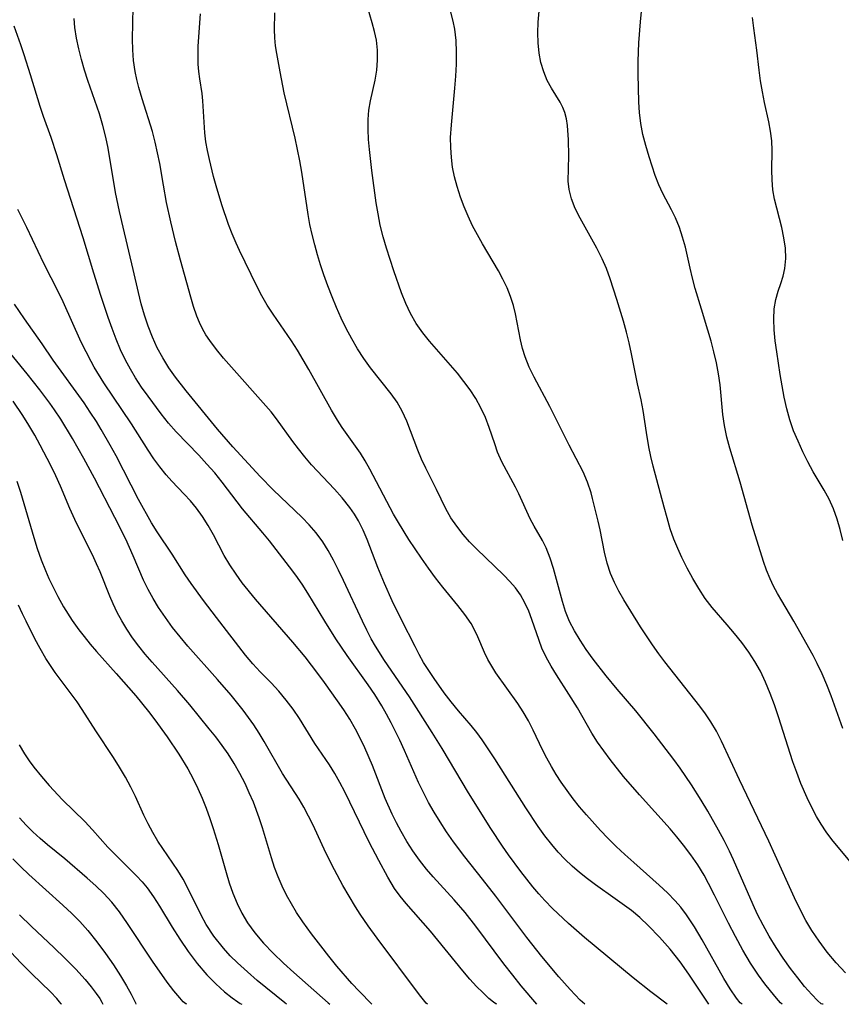
# Model space of a CAD drawing. Extents: x 2015806 to 2018970, y 3215715 to 3216233.
# Drawn here: x 2016066 to 2016197, y 3215715 to 3215872 of the extents above; entities that cross this region are included whole.
import ezdxf

# ---------------------------------------------------------------- set-up
doc = ezdxf.new("R2010")
doc.units = 0

msp = doc.modelspace()

# ---------------------------------------------------------------- linework, layer by layer
at = {"layer": 'Unknown_Line_Type', "color": 0}
for points in [[(2016197.75, 3215759.14, 3970), (2016195.84, 3215764.36, 3970), (2016195.17, 3215766.11, 3970), (2016194.45, 3215767.84, 3970), (2016193.65, 3215769.53, 3970), (2016192.99, 3215770.79, 3970), (2016189.89, 3215776.29, 3970), (2016187.95, 3215779.54, 3970), (2016187.29, 3215780.69, 3970), (2016186.66, 3215781.87, 3970), (2016186.09, 3215783.06, 3970), (2016185.54, 3215784.44, 3970), (2016185.05, 3215785.84, 3970), (2016183.23, 3215791.63, 3970), (2016181.29, 3215798.54, 3970), (2016179.64, 3215803.94, 3970), (2016179.17, 3215805.74, 3970), (2016178.79, 3215807.56, 3970), (2016178.55, 3215809.34, 3970), (2016178.11, 3215814.07, 3970), (2016177.85, 3215815.84, 3970), (2016177.52, 3215817.6, 3970), (2016177.12, 3215819.35, 3970), (2016176.67, 3215821.1, 3970), (2016176.16, 3215822.83, 3970), (2016175.1, 3215826.19, 3970), (2016174.13, 3215829.48, 3970), (2016173.69, 3215831.13, 3970), (2016173.3, 3215832.77, 3970), (2016172.55, 3215836.11, 3970), (2016172.11, 3215837.71, 3970), (2016171.59, 3215839.28, 3970), (2016170.98, 3215840.79, 3970), (2016170.32, 3215842.1, 3970), (2016168.94, 3215844.69, 3970), (2016168.3, 3215846.1, 3970), (2016167.73, 3215847.56, 3970), (2016167.22, 3215849.05, 3970), (2016166.74, 3215850.57, 3970), (2016166.22, 3215852.35, 3970), (2016165.77, 3215854.13, 3970), (2016165.41, 3215855.91, 3970), (2016165.19, 3215857.68, 3970), (2016165.11, 3215859.33, 3970), (2016165, 3215863.83, 3970), (2016165.01, 3215865.86, 3970), (2016165.12, 3215868.79, 3970), (2016165.36, 3215872.17, 3970), (2016166.14, 3215879.82, 3970)], [(2016198.16, 3215720.04, 3966), (2016196.67, 3215721.64, 3966), (2016195.24, 3215723.35, 3966), (2016193.92, 3215725.1, 3966), (2016192.77, 3215726.8, 3966), (2016191.81, 3215728.42, 3966), (2016190.29, 3215731.43, 3966), (2016188.91, 3215734.39, 3966), (2016185.88, 3215741.12, 3966), (2016181.21, 3215750.9, 3966), (2016178.35, 3215757.11, 3966), (2016177.54, 3215758.68, 3966), (2016176.64, 3215760.2, 3966), (2016175.77, 3215761.47, 3966), (2016174.84, 3215762.71, 3966), (2016169.25, 3215769.79, 3966), (2016168.28, 3215771.06, 3966), (2016167.27, 3215772.48, 3966), (2016165.38, 3215775.39, 3966), (2016162.73, 3215779.69, 3966), (2016161.93, 3215781.07, 3966), (2016161.19, 3215782.46, 3966), (2016160.57, 3215783.89, 3966), (2016160.02, 3215785.59, 3966), (2016159.61, 3215787.34, 3966), (2016158.9, 3215790.89, 3966), (2016158.6, 3215792.27, 3966), (2016157.72, 3215795.92, 3966), (2016157.47, 3215796.83, 3966), (2016156.9, 3215798.54, 3966), (2016156.19, 3215800.19, 3966), (2016153.97, 3215804.44, 3966), (2016150.89, 3215810.6, 3966), (2016148.35, 3215815.33, 3966), (2016147.56, 3215816.94, 3966), (2016146.9, 3215818.58, 3966), (2016146.5, 3215819.92, 3966), (2016146.18, 3215821.29, 3966), (2016145.4, 3215825.44, 3966), (2016145.06, 3215826.8, 3966), (2016144.59, 3215828.22, 3966), (2016144.02, 3215829.62, 3966), (2016143.36, 3215830.99, 3966), (2016142.64, 3215832.35, 3966), (2016140.1, 3215836.62, 3966), (2016139.28, 3215838.07, 3966), (2016138.52, 3215839.54, 3966), (2016137.82, 3215841.05, 3966), (2016137.18, 3215842.57, 3966), (2016136.6, 3215844.11, 3966), (2016136.03, 3215845.8, 3966), (2016135.63, 3215847.34, 3966), (2016135.33, 3215848.9, 3966), (2016135.13, 3215850.47, 3966), (2016135.02, 3215852.05, 3966), (2016135.01, 3215853.63, 3966), (2016135.15, 3215855.66, 3966), (2016135.7, 3215861.55, 3966), (2016135.84, 3215863.48, 3966), (2016135.94, 3215865.41, 3966), (2016135.95, 3215867.29, 3966), (2016135.87, 3215869.16, 3966), (2016135.66, 3215871, 3966), (2016135.41, 3215872.26, 3966), (2016134.07, 3215877.53, 3966)], [(2016176.28, 3215715, 3958), (2016173.11, 3215719.84, 3958), (2016171.71, 3215721.79, 3958), (2016170.12, 3215723.8, 3958), (2016168.42, 3215725.76, 3958), (2016166.67, 3215727.57, 3958), (2016165.26, 3215728.88, 3958), (2016163.92, 3215729.99, 3958), (2016161.33, 3215731.88, 3958), (2016158.16, 3215734.11, 3958), (2016156.88, 3215735.07, 3958), (2016155.64, 3215736.07, 3958), (2016154.44, 3215737.12, 3958), (2016153.29, 3215738.22, 3958), (2016152.21, 3215739.36, 3958), (2016151.19, 3215740.55, 3958), (2016150.09, 3215741.96, 3958), (2016149.03, 3215743.42, 3958), (2016147.02, 3215746.42, 3958), (2016142.06, 3215754.26, 3958), (2016140.04, 3215757.32, 3958), (2016139.18, 3215758.48, 3958), (2016138.28, 3215759.6, 3958), (2016136.28, 3215761.94, 3958), (2016135.1, 3215763.38, 3958), (2016133.96, 3215764.85, 3958), (2016132.36, 3215767.1, 3958), (2016131.5, 3215768.39, 3958), (2016130.69, 3215769.7, 3958), (2016129.99, 3215770.96, 3958), (2016129.33, 3215772.24, 3958), (2016127.15, 3215776.52, 3958), (2016125.67, 3215779.52, 3958), (2016124.42, 3215782.32, 3958), (2016123.38, 3215784.89, 3958), (2016121.66, 3215789.36, 3958), (2016121.01, 3215790.87, 3958), (2016120.27, 3215792.33, 3958), (2016119.62, 3215793.41, 3958), (2016118.9, 3215794.45, 3958), (2016117.65, 3215796.02, 3958), (2016116.42, 3215797.39, 3958), (2016112.76, 3215801.32, 3958), (2016111.68, 3215802.56, 3958), (2016110.66, 3215803.83, 3958), (2016109.75, 3215805.05, 3958), (2016107.17, 3215808.65, 3958), (2016106.28, 3215809.76, 3958), (2016098.68, 3215818.37, 3958), (2016097.54, 3215819.75, 3958), (2016096.48, 3215821.17, 3958), (2016095.87, 3215822.09, 3958), (2016095.32, 3215823.06, 3958), (2016094.84, 3215824.06, 3958), (2016094.42, 3215825.09, 3958), (2016093.9, 3215826.6, 3958), (2016093.43, 3215828.14, 3958), (2016091.79, 3215834.01, 3958), (2016091.02, 3215837.01, 3958), (2016090.27, 3215840.14, 3958), (2016089.59, 3215843.27, 3958), (2016089.07, 3215846.04, 3958), (2016088.48, 3215849.49, 3958), (2016088.15, 3215851.21, 3958), (2016087.77, 3215852.9, 3958), (2016087.3, 3215854.62, 3958), (2016085.68, 3215859.83, 3958), (2016085.16, 3215861.63, 3958), (2016084.83, 3215862.92, 3958), (2016084.54, 3215864.21, 3958), (2016084.28, 3215865.98, 3958), (2016084.16, 3215867.67, 3958), (2016084.14, 3215869.38, 3958), (2016084.21, 3215874.53, 3958)], [(2016194.49, 3215715, 3964), (2016194.28, 3215715.1, 3964), (2016193.67, 3215715.63, 3964), (2016192.75, 3215716.57, 3964), (2016191.62, 3215717.87, 3964), (2016190.52, 3215719.21, 3964), (2016189.37, 3215720.72, 3964), (2016188.2, 3215722.37, 3964), (2016187.05, 3215724.1, 3964), (2016185.97, 3215725.89, 3964), (2016184.98, 3215727.66, 3964), (2016184.1, 3215729.36, 3964), (2016183.37, 3215730.92, 3964), (2016180.24, 3215738.12, 3964), (2016179.59, 3215739.52, 3964), (2016178.74, 3215741.2, 3964), (2016177.84, 3215742.87, 3964), (2016176.13, 3215745.9, 3964), (2016175.09, 3215747.67, 3964), (2016173.55, 3215750.13, 3964), (2016171.74, 3215752.76, 3964), (2016170.71, 3215754.16, 3964), (2016167.53, 3215758.29, 3964), (2016164.62, 3215761.93, 3964), (2016161.64, 3215765.43, 3964), (2016159.87, 3215767.56, 3964), (2016157.82, 3215770.19, 3964), (2016156.67, 3215771.77, 3964), (2016155.7, 3215773.23, 3964), (2016154.81, 3215774.72, 3964), (2016154.03, 3215776.26, 3964), (2016153.4, 3215777.82, 3964), (2016152.88, 3215779.41, 3964), (2016151.45, 3215784.7, 3964), (2016150.92, 3215786.39, 3964), (2016150.28, 3215788.01, 3964), (2016149.68, 3215789.2, 3964), (2016148.36, 3215791.5, 3964), (2016147.72, 3215792.67, 3964), (2016145.9, 3215796.65, 3964), (2016145.37, 3215797.74, 3964), (2016143.22, 3215801.8, 3964), (2016142.52, 3215803.33, 3964), (2016142.05, 3215804.63, 3964), (2016141.16, 3215807.29, 3964), (2016140.56, 3215808.85, 3964), (2016139.85, 3215810.39, 3964), (2016139.02, 3215811.89, 3964), (2016138.12, 3215813.28, 3964), (2016137.14, 3215814.64, 3964), (2016136.09, 3215815.95, 3964), (2016134.99, 3215817.24, 3964), (2016131.6, 3215821.09, 3964), (2016130.54, 3215822.41, 3964), (2016129.49, 3215823.91, 3964), (2016128.61, 3215825.48, 3964), (2016127.85, 3215827.12, 3964), (2016127.16, 3215828.82, 3964), (2016125.9, 3215832.33, 3964), (2016124.73, 3215835.95, 3964), (2016124.21, 3215837.78, 3964), (2016123.76, 3215839.63, 3964), (2016123.41, 3215841.42, 3964), (2016123.11, 3215843.22, 3964), (2016122.4, 3215848.39, 3964), (2016122.03, 3215851.71, 3964), (2016121.89, 3215853.34, 3964), (2016121.8, 3215854.95, 3964), (2016121.79, 3215856.52, 3964), (2016121.91, 3215858.05, 3964), (2016122.17, 3215859.51, 3964), (2016122.94, 3215862.83, 3964), (2016123.18, 3215864.42, 3964), (2016123.3, 3215866.02, 3964), (2016123.3, 3215867.63, 3964), (2016123.14, 3215869.22, 3964), (2016122.85, 3215870.63, 3964), (2016122.47, 3215872.01, 3964), (2016121.69, 3215874.55, 3964)], [(2016181.61, 3215715, 3960), (2016181.32, 3215715.21, 3960), (2016180.73, 3215715.96, 3960), (2016179.7, 3215717.49, 3960), (2016178.71, 3215719.15, 3960), (2016175.25, 3215725.31, 3960), (2016174, 3215727.4, 3960), (2016172.73, 3215729.32, 3960), (2016171.82, 3215730.52, 3960), (2016170.93, 3215731.56, 3960), (2016169.69, 3215732.84, 3960), (2016168.37, 3215734.07, 3960), (2016164.28, 3215737.67, 3960), (2016162.87, 3215738.95, 3960), (2016161.49, 3215740.25, 3960), (2016160.13, 3215741.59, 3960), (2016158.97, 3215742.8, 3960), (2016156.72, 3215745.29, 3960), (2016155.64, 3215746.57, 3960), (2016154.61, 3215747.86, 3960), (2016153.63, 3215749.18, 3960), (2016152.69, 3215750.53, 3960), (2016151.89, 3215751.77, 3960), (2016151.13, 3215753.04, 3960), (2016150.39, 3215754.36, 3960), (2016149.69, 3215755.71, 3960), (2016148.22, 3215758.83, 3960), (2016147.44, 3215760.36, 3960), (2016146.63, 3215761.76, 3960), (2016145.75, 3215763.11, 3960), (2016142.26, 3215768.04, 3960), (2016141.59, 3215769.09, 3960), (2016140.98, 3215770.17, 3960), (2016140.44, 3215771.27, 3960), (2016139.37, 3215773.76, 3960), (2016138.73, 3215775.11, 3960), (2016138.27, 3215775.91, 3960), (2016137.28, 3215777.37, 3960), (2016136.16, 3215778.81, 3960), (2016133.78, 3215781.72, 3960), (2016132.6, 3215783.23, 3960), (2016131.45, 3215784.79, 3960), (2016130.32, 3215786.39, 3960), (2016128.34, 3215789.34, 3960), (2016126.66, 3215792.05, 3960), (2016125.87, 3215793.42, 3960), (2016122.06, 3215800.62, 3960), (2016121.33, 3215801.91, 3960), (2016120.57, 3215803.15, 3960), (2016117.67, 3215807.28, 3960), (2016116.91, 3215808.42, 3960), (2016115.93, 3215810.05, 3960), (2016112.34, 3215816.54, 3960), (2016110.53, 3215819.63, 3960), (2016109.57, 3215821.13, 3960), (2016106.6, 3215825.41, 3960), (2016105.67, 3215826.86, 3960), (2016104.82, 3215828.35, 3960), (2016104.03, 3215829.86, 3960), (2016101.25, 3215835.6, 3960), (2016100.71, 3215836.75, 3960), (2016100.07, 3215838.24, 3960), (2016099.49, 3215839.76, 3960), (2016098.43, 3215842.86, 3960), (2016097.48, 3215845.92, 3960), (2016097.06, 3215847.43, 3960), (2016096.42, 3215850.14, 3960), (2016096.12, 3215851.57, 3960), (2016095.86, 3215852.98, 3960), (2016095.67, 3215854.38, 3960), (2016095.4, 3215859.51, 3960), (2016095.25, 3215860.69, 3960), (2016094.9, 3215863.04, 3960), (2016094.74, 3215864.23, 3960), (2016094.65, 3215865.4, 3960), (2016094.61, 3215866.59, 3960), (2016094.64, 3215868.29, 3960), (2016095.01, 3215873.42, 3960)], [(2016188.05, 3215715, 3962), (2016187.78, 3215715.24, 3962), (2016187.12, 3215715.98, 3962), (2016186.16, 3215717.13, 3962), (2016185.24, 3215718.29, 3962), (2016184.24, 3215719.65, 3962), (2016182.98, 3215721.57, 3962), (2016181.74, 3215723.67, 3962), (2016180.55, 3215725.84, 3962), (2016179.44, 3215727.99, 3962), (2016177.22, 3215732.47, 3962), (2016176.27, 3215734.32, 3962), (2016175.54, 3215735.64, 3962), (2016174.53, 3215737.3, 3962), (2016173.44, 3215738.91, 3962), (2016172.27, 3215740.47, 3962), (2016171.2, 3215741.78, 3962), (2016170.09, 3215743.06, 3962), (2016165.2, 3215748.49, 3962), (2016162.67, 3215751.43, 3962), (2016160.51, 3215754.14, 3962), (2016159.49, 3215755.52, 3962), (2016158.52, 3215756.93, 3962), (2016157.61, 3215758.36, 3962), (2016155.28, 3215762.41, 3962), (2016153.91, 3215764.6, 3962), (2016151.94, 3215767.68, 3962), (2016151.07, 3215769.09, 3962), (2016150.28, 3215770.52, 3962), (2016149.6, 3215771.98, 3962), (2016149.15, 3215773.17, 3962), (2016148, 3215776.55, 3962), (2016147.49, 3215777.87, 3962), (2016146.89, 3215779.22, 3962), (2016146.16, 3215780.51, 3962), (2016145.37, 3215781.6, 3962), (2016144.48, 3215782.64, 3962), (2016143.52, 3215783.63, 3962), (2016139.12, 3215787.86, 3962), (2016138.03, 3215788.99, 3962), (2016137, 3215790.16, 3962), (2016135.98, 3215791.47, 3962), (2016135.06, 3215792.83, 3962), (2016134.25, 3215794.24, 3962), (2016132.74, 3215797.36, 3962), (2016131.02, 3215800.77, 3962), (2016130.37, 3215802.2, 3962), (2016129.77, 3215803.66, 3962), (2016128, 3215808.27, 3962), (2016127.26, 3215809.9, 3962), (2016126.44, 3215811.3, 3962), (2016125.5, 3215812.65, 3962), (2016122.17, 3215816.83, 3962), (2016121.11, 3215818.31, 3962), (2016120.12, 3215819.86, 3962), (2016119.19, 3215821.46, 3962), (2016118.31, 3215823.11, 3962), (2016117.51, 3215824.77, 3962), (2016116.75, 3215826.47, 3962), (2016116.04, 3215828.18, 3962), (2016115.37, 3215829.92, 3962), (2016114.74, 3215831.68, 3962), (2016114.2, 3215833.27, 3962), (2016113.71, 3215834.88, 3962), (2016113.26, 3215836.5, 3962), (2016112.85, 3215838.12, 3962), (2016112.49, 3215839.76, 3962), (2016112.21, 3215841.33, 3962), (2016111.21, 3215848.12, 3962), (2016110.9, 3215849.93, 3962), (2016110.53, 3215851.75, 3962), (2016110.12, 3215853.55, 3962), (2016108.4, 3215860.8, 3962), (2016107.72, 3215864.18, 3962), (2016107.19, 3215867.1, 3962), (2016107.01, 3215868.34, 3962), (2016106.89, 3215869.58, 3962), (2016106.85, 3215870.91, 3962), (2016106.89, 3215873.59, 3962)], [(2016198.86, 3215737.88, 3968), (2016195.96, 3215741.37, 3968), (2016195.05, 3215742.57, 3968), (2016194.24, 3215743.79, 3968), (2016193.52, 3215745.02, 3968), (2016192.86, 3215746.29, 3968), (2016192.03, 3215748.01, 3968), (2016191.02, 3215750.34, 3968), (2016190.36, 3215752.06, 3968), (2016189.74, 3215753.81, 3968), (2016187.43, 3215761, 3968), (2016186.79, 3215762.88, 3968), (2016186.12, 3215764.73, 3968), (2016185.38, 3215766.54, 3968), (2016184.54, 3215768.29, 3968), (2016183.66, 3215769.84, 3968), (2016182.7, 3215771.33, 3968), (2016181.58, 3215772.85, 3968), (2016180.41, 3215774.32, 3968), (2016179.25, 3215775.68, 3968), (2016176.81, 3215778.48, 3968), (2016175.7, 3215779.94, 3968), (2016174.68, 3215781.49, 3968), (2016173.72, 3215783.11, 3968), (2016172.82, 3215784.78, 3968), (2016171.98, 3215786.48, 3968), (2016171.32, 3215787.92, 3968), (2016170.72, 3215789.38, 3968), (2016170.13, 3215791.07, 3968), (2016169.61, 3215792.8, 3968), (2016169.13, 3215794.54, 3968), (2016167.4, 3215801.07, 3968), (2016167.03, 3215802.61, 3968), (2016166.71, 3215804.17, 3968), (2016166.31, 3215806.47, 3968), (2016165.78, 3215809.97, 3968), (2016165.46, 3215811.68, 3968), (2016164.87, 3215814.25, 3968), (2016163.93, 3215819.06, 3968), (2016163.54, 3215820.8, 3968), (2016163.11, 3215822.54, 3968), (2016162.63, 3215824.28, 3968), (2016161.61, 3215827.75, 3968), (2016160.53, 3215831.07, 3968), (2016159.92, 3215832.68, 3968), (2016159.25, 3215834.26, 3968), (2016158.4, 3215835.96, 3968), (2016155.7, 3215840.76, 3968), (2016154.93, 3215842.29, 3968), (2016154.32, 3215843.82, 3968), (2016153.94, 3215845.35, 3968), (2016153.82, 3215846.69, 3968), (2016153.93, 3215850.72, 3968), (2016153.86, 3215853.27, 3968), (2016153.7, 3215855.6, 3968), (2016153.55, 3215856.64, 3968), (2016153.29, 3215857.63, 3968), (2016152.94, 3215858.47, 3968), (2016152.5, 3215859.29, 3968), (2016151.12, 3215861.55, 3968), (2016150.47, 3215862.76, 3968), (2016149.89, 3215864.15, 3968), (2016149.45, 3215865.63, 3968), (2016149.15, 3215867.17, 3968), (2016148.98, 3215868.78, 3968), (2016148.94, 3215870.42, 3968), (2016149, 3215872.09, 3968), (2016149.15, 3215873.84, 3968)], [(2016197.71, 3215789.21, 3972), (2016197.29, 3215790.94, 3972), (2016196.81, 3215792.63, 3972), (2016196.23, 3215794.26, 3972), (2016195.54, 3215795.82, 3972), (2016194.73, 3215797.24, 3972), (2016192.98, 3215800.18, 3972), (2016192.13, 3215801.77, 3972), (2016191.32, 3215803.4, 3972), (2016190.56, 3215805.07, 3972), (2016189.86, 3215806.76, 3972), (2016189.25, 3215808.49, 3972), (2016188.75, 3215810.25, 3972), (2016188.35, 3215812.1, 3972), (2016187.72, 3215815.72, 3972), (2016187.16, 3215819.35, 3972), (2016186.93, 3215821.14, 3972), (2016186.75, 3215822.9, 3972), (2016186.69, 3215824.62, 3972), (2016186.76, 3215826.27, 3972), (2016187.02, 3215827.75, 3972), (2016187.4, 3215829.05, 3972), (2016187.84, 3215830.32, 3972), (2016188.2, 3215831.48, 3972), (2016188.46, 3215832.69, 3972), (2016188.6, 3215834.28, 3972), (2016188.54, 3215835.93, 3972), (2016188.32, 3215837.6, 3972), (2016187.98, 3215839.28, 3972), (2016186.82, 3215843.77, 3972), (2016186.55, 3215845.29, 3972), (2016186.42, 3215846.86, 3972), (2016186.4, 3215848.45, 3972), (2016186.44, 3215851.59, 3972), (2016186.37, 3215853.14, 3972), (2016186.18, 3215854.65, 3972), (2016185.89, 3215856.16, 3972), (2016185.21, 3215859.23, 3972), (2016184.86, 3215860.96, 3972), (2016184.57, 3215862.71, 3972), (2016184.33, 3215864.45, 3972), (2016183.99, 3215867.65, 3972), (2016183.48, 3215871.16, 3972), (2016183.27, 3215872.84, 3972)], [(2016156.47, 3215715, 3954), (2016155.73, 3215715.68, 3954), (2016154.12, 3215717.38, 3954), (2016152.31, 3215719.4, 3954), (2016149.58, 3215722.63, 3954), (2016147.17, 3215725.69, 3954), (2016142.23, 3215732.3, 3954), (2016140.12, 3215735.03, 3954), (2016137.28, 3215738.58, 3954), (2016135.46, 3215741, 3954), (2016134.36, 3215742.59, 3954), (2016133.31, 3215744.21, 3954), (2016132.38, 3215745.74, 3954), (2016131.49, 3215747.29, 3954), (2016130.65, 3215748.87, 3954), (2016129.86, 3215750.47, 3954), (2016127.63, 3215755.59, 3954), (2016126.86, 3215757.25, 3954), (2016125.49, 3215760.04, 3954), (2016124.77, 3215761.42, 3954), (2016124, 3215762.77, 3954), (2016122.88, 3215764.55, 3954), (2016121.82, 3215766.13, 3954), (2016118.47, 3215770.78, 3954), (2016116.66, 3215773.44, 3954), (2016114.88, 3215776.28, 3954), (2016112.19, 3215780.76, 3954), (2016111.24, 3215782.21, 3954), (2016110.25, 3215783.62, 3954), (2016109.23, 3215784.99, 3954), (2016106.04, 3215789.12, 3954), (2016104.98, 3215790.42, 3954), (2016101.72, 3215794.27, 3954), (2016100.86, 3215795.35, 3954), (2016098.45, 3215798.53, 3954), (2016097.27, 3215800, 3954), (2016096.02, 3215801.42, 3954), (2016094.72, 3215802.82, 3954), (2016091.1, 3215806.56, 3954), (2016089.89, 3215807.97, 3954), (2016088.73, 3215809.43, 3954), (2016086.61, 3215812.26, 3954), (2016085.59, 3215813.71, 3954), (2016084.62, 3215815.19, 3954), (2016083.78, 3215816.58, 3954), (2016083.01, 3215818.02, 3954), (2016082.22, 3215819.68, 3954), (2016081.51, 3215821.38, 3954), (2016080.85, 3215823.11, 3954), (2016080.23, 3215824.86, 3954), (2016079.05, 3215828.4, 3954), (2016077.92, 3215831.97, 3954), (2016076.22, 3215837.58, 3954), (2016073.25, 3215846.87, 3954), (2016072.03, 3215850.89, 3954), (2016071.12, 3215853.64, 3954), (2016069.89, 3215856.99, 3954), (2016069.34, 3215858.63, 3954), (2016067.83, 3215863.66, 3954), (2016066.81, 3215866.87, 3954), (2016066.26, 3215868.47, 3954), (2016065.18, 3215871.46, 3954)], [(2016169.61, 3215715, 3956), (2016167.03, 3215716.97, 3956), (2016164.2, 3215719.25, 3956), (2016156.41, 3215725.69, 3956), (2016153.86, 3215727.93, 3956), (2016151.29, 3215730.34, 3956), (2016150.07, 3215731.59, 3956), (2016149.1, 3215732.67, 3956), (2016148.16, 3215733.79, 3956), (2016146.22, 3215736.22, 3956), (2016144.25, 3215738.89, 3956), (2016143.29, 3215740.28, 3956), (2016141.43, 3215743.11, 3956), (2016137.88, 3215748.82, 3956), (2016133.64, 3215755.92, 3956), (2016132.06, 3215758.47, 3956), (2016128.43, 3215764.16, 3956), (2016124.43, 3215769.98, 3956), (2016122.99, 3215772.29, 3956), (2016122.31, 3215773.47, 3956), (2016121.59, 3215774.86, 3956), (2016120.9, 3215776.27, 3956), (2016117.88, 3215782.77, 3956), (2016117.08, 3215784.42, 3956), (2016116.26, 3215786.04, 3956), (2016115.42, 3215787.61, 3956), (2016114.59, 3215788.97, 3956), (2016113.49, 3215790.44, 3956), (2016112.4, 3215791.68, 3956), (2016111.25, 3215792.88, 3956), (2016106.64, 3215797.3, 3956), (2016104.53, 3215799.42, 3956), (2016100.18, 3215804.15, 3956), (2016097.73, 3215807, 3956), (2016092.7, 3215813.13, 3956), (2016091, 3215815.3, 3956), (2016089.94, 3215816.82, 3956), (2016088.96, 3215818.39, 3956), (2016088.07, 3215820.02, 3956), (2016087.3, 3215821.71, 3956), (2016086.63, 3215823.45, 3956), (2016086.05, 3215825.23, 3956), (2016085.53, 3215827.04, 3956), (2016085.07, 3215828.86, 3956), (2016084.24, 3215832.54, 3956), (2016082.61, 3215839.33, 3956), (2016082.04, 3215841.84, 3956), (2016081.42, 3215844.84, 3956), (2016080.24, 3215851.95, 3956), (2016079.88, 3215853.71, 3956), (2016079.4, 3215855.58, 3956), (2016078.84, 3215857.44, 3956), (2016076.98, 3215862.76, 3956), (2016076.44, 3215864.43, 3956), (2016075.96, 3215866.12, 3956), (2016075.53, 3215867.82, 3956), (2016075.18, 3215869.52, 3956), (2016074.92, 3215871.24, 3956), (2016074.79, 3215872.69, 3956)], [(2016148.8, 3215715, 3952), (2016146.3, 3215717.94, 3952), (2016144.93, 3215719.64, 3952), (2016143.49, 3215721.5, 3952), (2016139.02, 3215727.5, 3952), (2016137.32, 3215729.67, 3952), (2016135.57, 3215731.71, 3952), (2016132.2, 3215735.37, 3952), (2016131.13, 3215736.62, 3952), (2016130.01, 3215738.05, 3952), (2016128.97, 3215739.53, 3952), (2016127.99, 3215741.06, 3952), (2016127.07, 3215742.63, 3952), (2016126.34, 3215744.02, 3952), (2016125.65, 3215745.43, 3952), (2016124.55, 3215747.93, 3952), (2016122.51, 3215753.19, 3952), (2016121.29, 3215756, 3952), (2016120.63, 3215757.38, 3952), (2016119.78, 3215759.02, 3952), (2016118.86, 3215760.62, 3952), (2016117.92, 3215762.11, 3952), (2016116.92, 3215763.56, 3952), (2016114.85, 3215766.49, 3952), (2016113.78, 3215767.93, 3952), (2016111.73, 3215770.56, 3952), (2016109.76, 3215772.92, 3952), (2016103.82, 3215779.81, 3952), (2016101.69, 3215782.43, 3952), (2016100.69, 3215783.78, 3952), (2016099.69, 3215785.28, 3952), (2016098.78, 3215786.81, 3952), (2016097.08, 3215790.1, 3952), (2016096.25, 3215791.58, 3952), (2016095.34, 3215793.01, 3952), (2016094.34, 3215794.38, 3952), (2016093.39, 3215795.52, 3952), (2016092.38, 3215796.62, 3952), (2016090.43, 3215798.66, 3952), (2016089.49, 3215799.71, 3952), (2016088.49, 3215800.97, 3952), (2016087.54, 3215802.28, 3952), (2016086.63, 3215803.64, 3952), (2016083.96, 3215807.83, 3952), (2016079.54, 3215814.43, 3952), (2016078, 3215816.92, 3952), (2016077.5, 3215817.8, 3952), (2016076.69, 3215819.36, 3952), (2016075.93, 3215820.94, 3952), (2016073.06, 3215827.35, 3952), (2016072.3, 3215828.92, 3952), (2016069.94, 3215833.49, 3952), (2016067.21, 3215839.27, 3952), (2016065.79, 3215842.15, 3952)], [(2016142.38, 3215715, 3950), (2016142.23, 3215715.07, 3950), (2016141.88, 3215715.32, 3950), (2016141.13, 3215715.95, 3950), (2016140.14, 3215716.87, 3950), (2016139.16, 3215717.87, 3950), (2016138.1, 3215719.04, 3950), (2016136.98, 3215720.35, 3950), (2016131.76, 3215726.68, 3950), (2016127.91, 3215731.1, 3950), (2016126.95, 3215732.3, 3950), (2016126.05, 3215733.55, 3950), (2016124.96, 3215735.32, 3950), (2016123.5, 3215737.99, 3950), (2016122, 3215740.94, 3950), (2016118.08, 3215749, 3950), (2016117.31, 3215750.47, 3950), (2016116.5, 3215751.9, 3950), (2016115.63, 3215753.28, 3950), (2016113.28, 3215756.71, 3950), (2016110.85, 3215760.7, 3950), (2016109.82, 3215762.21, 3950), (2016108.71, 3215763.67, 3950), (2016107.54, 3215765.08, 3950), (2016106.31, 3215766.42, 3950), (2016104.57, 3215768.18, 3950), (2016103.36, 3215769.48, 3950), (2016102.22, 3215770.84, 3950), (2016097.54, 3215776.88, 3950), (2016095.48, 3215779.59, 3950), (2016093.49, 3215782.33, 3950), (2016092.54, 3215783.72, 3950), (2016090.46, 3215787.01, 3950), (2016088.08, 3215790.57, 3950), (2016087.19, 3215792.03, 3950), (2016085.11, 3215795.74, 3950), (2016081.5, 3215802.71, 3950), (2016080.57, 3215804.44, 3950), (2016079.12, 3215806.96, 3950), (2016078.36, 3215808.2, 3950), (2016077.38, 3215809.7, 3950), (2016076.37, 3215811.19, 3950), (2016071.45, 3215818.04, 3950), (2016069.67, 3215820.64, 3950), (2016066.85, 3215824.63, 3950), (2016065.26, 3215826.99, 3950)], [(2016131.3, 3215715, 3948), (2016131.1, 3215715.17, 3948), (2016130.02, 3215716.5, 3948), (2016123.26, 3215725.59, 3948), (2016121.81, 3215727.55, 3948), (2016120.53, 3215729.4, 3948), (2016119.77, 3215730.61, 3948), (2016117.78, 3215734.02, 3948), (2016116.43, 3215736.52, 3948), (2016115.07, 3215739.24, 3948), (2016113.02, 3215743.63, 3948), (2016112.29, 3215745.11, 3948), (2016111.51, 3215746.56, 3948), (2016110.76, 3215747.79, 3948), (2016108.14, 3215751.91, 3948), (2016105.19, 3215757.03, 3948), (2016104.38, 3215758.39, 3948), (2016103.52, 3215759.72, 3948), (2016102.7, 3215760.9, 3948), (2016101.83, 3215762.05, 3948), (2016099.88, 3215764.44, 3948), (2016097.72, 3215766.94, 3948), (2016092.98, 3215772.27, 3948), (2016091.73, 3215773.76, 3948), (2016090.53, 3215775.29, 3948), (2016089.39, 3215776.85, 3948), (2016088.31, 3215778.46, 3948), (2016087.44, 3215779.9, 3948), (2016086.63, 3215781.37, 3948), (2016085.9, 3215782.87, 3948), (2016084.23, 3215786.76, 3948), (2016083.04, 3215789.41, 3948), (2016081.32, 3215792.88, 3948), (2016078.05, 3215799.14, 3948), (2016076.33, 3215802.33, 3948), (2016074.54, 3215805.49, 3948), (2016072.66, 3215808.58, 3948), (2016071.66, 3215810.09, 3948), (2016070.91, 3215811.17, 3948), (2016069.3, 3215813.31, 3948), (2016067.26, 3215815.83, 3948), (2016062.46, 3215821.64, 3948)], [(2016122.39, 3215715, 3946), (2016120.36, 3215717.08, 3946), (2016119.23, 3215718.31, 3946), (2016116.8, 3215721.12, 3946), (2016115.51, 3215722.7, 3946), (2016114.23, 3215724.33, 3946), (2016112.75, 3215726.29, 3946), (2016111.39, 3215728.18, 3946), (2016110.37, 3215729.7, 3946), (2016109.53, 3215731.09, 3946), (2016108.76, 3215732.48, 3946), (2016108.06, 3215733.9, 3946), (2016107.43, 3215735.39, 3946), (2016106.86, 3215736.9, 3946), (2016106.35, 3215738.44, 3946), (2016104.92, 3215743.21, 3946), (2016104.41, 3215744.81, 3946), (2016103.46, 3215747.31, 3946), (2016102.81, 3215748.83, 3946), (2016102.12, 3215750.33, 3946), (2016101.29, 3215751.94, 3946), (2016100.38, 3215753.51, 3946), (2016099.41, 3215755.05, 3946), (2016098.44, 3215756.42, 3946), (2016097.43, 3215757.77, 3946), (2016096.38, 3215759.09, 3946), (2016093.27, 3215762.88, 3946), (2016091.32, 3215765.2, 3946), (2016087.25, 3215769.72, 3946), (2016086.17, 3215770.99, 3946), (2016085.13, 3215772.3, 3946), (2016084.14, 3215773.64, 3946), (2016083.22, 3215775.01, 3946), (2016082.42, 3215776.33, 3946), (2016081.68, 3215777.68, 3946), (2016081.01, 3215779.07, 3946), (2016080.48, 3215780.31, 3946), (2016078.95, 3215784.16, 3946), (2016078.38, 3215785.47, 3946), (2016077.71, 3215786.9, 3946), (2016075.58, 3215791.13, 3946), (2016074.9, 3215792.56, 3946), (2016074.12, 3215794.32, 3946), (2016072.6, 3215797.88, 3946), (2016071.85, 3215799.54, 3946), (2016071.05, 3215801.19, 3946), (2016069.37, 3215804.44, 3946), (2016068.48, 3215806.05, 3946), (2016067.55, 3215807.63, 3946), (2016066.58, 3215809.19, 3946), (2016065.03, 3215811.49, 3946)], [(2016065.64, 3215798.69, 3944), (2016066.21, 3215796.9, 3944), (2016068.33, 3215789.67, 3944), (2016068.9, 3215787.89, 3944), (2016069.52, 3215786.12, 3944), (2016070.21, 3215784.39, 3944), (2016070.77, 3215783.12, 3944), (2016072.2, 3215780.21, 3944), (2016073.1, 3215778.59, 3944), (2016074.49, 3215776.4, 3944), (2016075.53, 3215774.92, 3944), (2016076.37, 3215773.81, 3944), (2016077.36, 3215772.61, 3944), (2016078.38, 3215771.43, 3944), (2016081.53, 3215767.91, 3944), (2016084.64, 3215764.32, 3944), (2016086.67, 3215761.85, 3944), (2016087.69, 3215760.52, 3944), (2016089.66, 3215757.8, 3944), (2016091.53, 3215755.03, 3944), (2016092.99, 3215752.66, 3944), (2016093.84, 3215751.07, 3944), (2016094.58, 3215749.52, 3944), (2016095.26, 3215747.95, 3944), (2016095.89, 3215746.35, 3944), (2016096.47, 3215744.73, 3944), (2016097.03, 3215743.1, 3944), (2016097.82, 3215740.57, 3944), (2016099.08, 3215736.11, 3944), (2016099.61, 3215734.42, 3944), (2016100.19, 3215732.76, 3944), (2016100.85, 3215731.14, 3944), (2016101.61, 3215729.57, 3944), (2016102.5, 3215728.05, 3944), (2016103.67, 3215726.44, 3944), (2016105.08, 3215724.79, 3944), (2016106.64, 3215723.17, 3944), (2016108.28, 3215721.6, 3944), (2016109.92, 3215720.11, 3944), (2016115.44, 3215715.25, 3944), (2016115.67, 3215715, 3944)], [(2016108.74, 3215715, 3942), (2016108.51, 3215715.22, 3942), (2016104.05, 3215718.83, 3942), (2016102.5, 3215720.17, 3942), (2016100.91, 3215721.62, 3942), (2016099.76, 3215722.78, 3942), (2016098.66, 3215723.97, 3942), (2016097.15, 3215725.89, 3942), (2016095.92, 3215727.78, 3942), (2016095.12, 3215729.26, 3942), (2016092.96, 3215733.6, 3942), (2016092.21, 3215735.02, 3942), (2016091.39, 3215736.39, 3942), (2016090.6, 3215737.58, 3942), (2016088.96, 3215739.91, 3942), (2016088.18, 3215741.11, 3942), (2016087.39, 3215742.46, 3942), (2016086.65, 3215743.85, 3942), (2016085.96, 3215745.28, 3942), (2016084.58, 3215748.25, 3942), (2016083.86, 3215749.72, 3942), (2016082.98, 3215751.34, 3942), (2016082.05, 3215752.93, 3942), (2016081.08, 3215754.48, 3942), (2016078.24, 3215758.75, 3942), (2016076.1, 3215762.16, 3942), (2016075.27, 3215763.37, 3942), (2016071.78, 3215768.08, 3942), (2016071, 3215769.19, 3942), (2016070.27, 3215770.34, 3942), (2016069.37, 3215771.89, 3942), (2016068.52, 3215773.47, 3942), (2016067.1, 3215776.27, 3942), (2016066.52, 3215777.48, 3942), (2016065.91, 3215778.85, 3942)], [(2016065.98, 3215756.51, 3940), (2016066.85, 3215755.05, 3940), (2016067.58, 3215753.97, 3940), (2016068.36, 3215752.93, 3940), (2016069.55, 3215751.44, 3940), (2016070.81, 3215749.99, 3940), (2016072.95, 3215747.7, 3940), (2016076.51, 3215744.23, 3940), (2016077.75, 3215742.89, 3940), (2016080.18, 3215740.16, 3940), (2016081.35, 3215738.95, 3940), (2016084.76, 3215735.57, 3940), (2016085.65, 3215734.61, 3940), (2016086.49, 3215733.61, 3940), (2016087.51, 3215732.19, 3940), (2016088.46, 3215730.71, 3940), (2016090.45, 3215727.35, 3940), (2016091.68, 3215725.43, 3940), (2016093.03, 3215723.45, 3940), (2016094.48, 3215721.52, 3940), (2016096, 3215719.74, 3940), (2016097.47, 3215718.26, 3940), (2016098.86, 3215717.02, 3940), (2016100.06, 3215716.05, 3940), (2016100.97, 3215715.38, 3940), (2016101.35, 3215715.13, 3940), (2016101.6, 3215715, 3940)], [(2016092.84, 3215715, 3938), (2016092.64, 3215715.07, 3938), (2016092.24, 3215715.41, 3938), (2016091.67, 3215716.01, 3938), (2016090.71, 3215717.16, 3938), (2016089.67, 3215718.53, 3938), (2016087.31, 3215721.91, 3938), (2016083.32, 3215727.95, 3938), (2016082.04, 3215729.79, 3938), (2016080.83, 3215731.32, 3938), (2016079.54, 3215732.71, 3938), (2016078.24, 3215733.97, 3938), (2016076.9, 3215735.17, 3938), (2016073.29, 3215738.27, 3938), (2016070.53, 3215740.52, 3938), (2016069.35, 3215741.53, 3938), (2016068.21, 3215742.58, 3938), (2016067.1, 3215743.68, 3938), (2016066.04, 3215744.81, 3938)], [(2016064.99, 3215738.28, 3936), (2016066.26, 3215737, 3936), (2016067.57, 3215735.74, 3936), (2016070.25, 3215733.29, 3936), (2016072.98, 3215730.87, 3936), (2016074.41, 3215729.53, 3936), (2016075.69, 3215728.22, 3936), (2016076.99, 3215726.78, 3936), (2016078.44, 3215724.99, 3936), (2016079.82, 3215723.13, 3936), (2016081.08, 3215721.29, 3936), (2016082.21, 3215719.54, 3936), (2016083.16, 3215717.96, 3936), (2016083.9, 3215716.64, 3936), (2016084.34, 3215715.78, 3936), (2016084.6, 3215715.21, 3936), (2016084.67, 3215715, 3936)], [(2016066.05, 3215729.3, 3934), (2016067.97, 3215727.45, 3934), (2016071.54, 3215724.1, 3934), (2016073.35, 3215722.35, 3934), (2016075.05, 3215720.63, 3934), (2016076.54, 3215718.98, 3934), (2016077.52, 3215717.79, 3934), (2016078.31, 3215716.74, 3934), (2016078.88, 3215715.91, 3934), (2016079.24, 3215715.33, 3934), (2016079.38, 3215715, 3934)], [(2016072.75, 3215715, 3932), (2016072.71, 3215715.1, 3932), (2016072.47, 3215715.42, 3932), (2016072.02, 3215715.93, 3932), (2016070.99, 3215716.98, 3932), (2016068, 3215719.87, 3932), (2016066.27, 3215721.62, 3932), (2016064.7, 3215723.31, 3932)], [(2016072.75, 3215715, 3932), (2016072.75, 3215715, 3932)], [(2016079.38, 3215715, 3934), (2016079.38, 3215715, 3934)], [(2016084.67, 3215715, 3936), (2016084.67, 3215715, 3936)], [(2016092.84, 3215715, 3938), (2016092.84, 3215715, 3938)], [(2016101.6, 3215715, 3940), (2016101.6, 3215715, 3940)], [(2016108.74, 3215715, 3942), (2016108.74, 3215715, 3942)], [(2016115.67, 3215715, 3944), (2016115.67, 3215715, 3944)], [(2016122.39, 3215715, 3946), (2016122.39, 3215715, 3946)], [(2016131.3, 3215715, 3948), (2016131.3, 3215715, 3948)], [(2016142.38, 3215715, 3950), (2016142.38, 3215715, 3950)], [(2016148.8, 3215715, 3952), (2016148.8, 3215715, 3952)], [(2016156.47, 3215715, 3954), (2016156.47, 3215715, 3954)], [(2016169.61, 3215715, 3956), (2016169.61, 3215715, 3956)], [(2016176.28, 3215715, 3958), (2016176.28, 3215715, 3958)], [(2016181.61, 3215715, 3960), (2016181.61, 3215715, 3960)], [(2016188.05, 3215715, 3962), (2016188.05, 3215715, 3962)], [(2016194.56, 3215715, 3964), (2016194.56, 3215715, 3964), (2016194.49, 3215715, 3964)]]:
    msp.add_polyline3d(points, dxfattribs=at)

doc.saveas('drawing.dxf')
